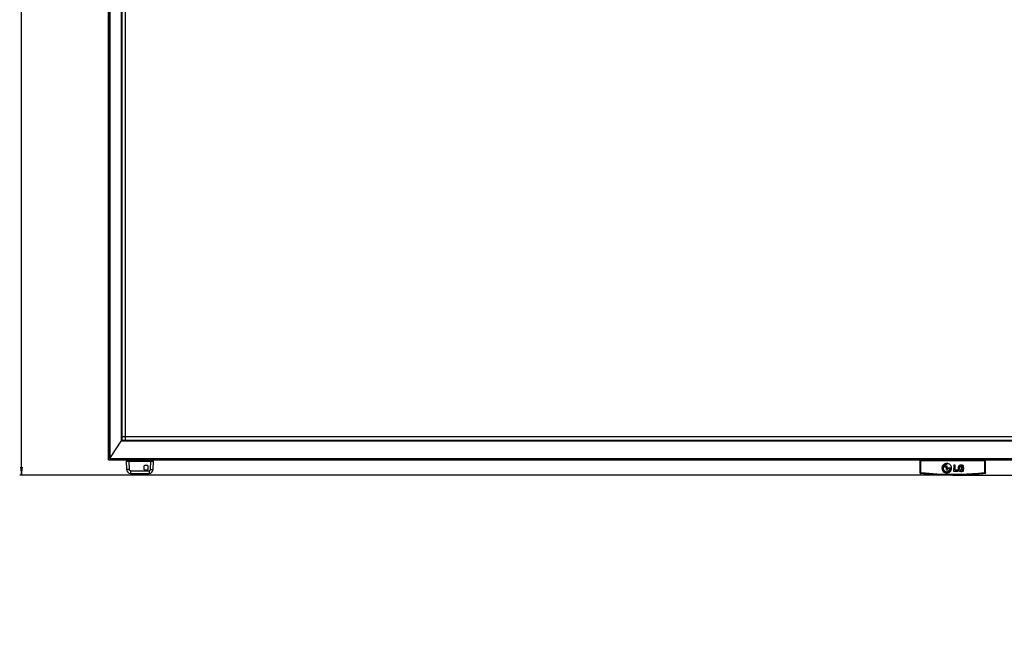
# Model space of a CAD drawing. Units: millimetres. Extents: x 0 to 2378, y 0 to 1682.
# Drawn here: x 456 to 816, y 585 to 811 of the extents above; entities that cross this region are included whole.
import ezdxf

# ---------------------------------------------------------------- set-up
doc = ezdxf.new("R2010")
doc.units = ezdxf.units.MM
doc.header["$LTSCALE"] = 130.79
doc.layers.get('0').update_dxf_attribs({"linetype": 'CONTINUOUS'})
for name, color, linetype in [('00_55UH5F_TODXF_CONTINUOUS_LINE', 7, 'CONTINUOUS'), ('55_CO-DESIGNDXF_CONTINUOUS_LINE', 7, 'CONTINUOUS'), ('55UH5F_SET_DIMENSIDXF_DIMENSION', 7, 'CONTINUOUS'), ('DEF_DRAFT_ENTITY', 7, 'CONTINUOUS'), ('MAZ67107401_DXF_CONTINUOUS_LINE', 7, 'CONTINUOUS'), ('MCK68591401UDXF_CONTINUOUS_LINE', 7, 'CONTINUOUS'), ('MCK68591501_DXF_CONTINUOUS_LINE', 7, 'CONTINUOUS')]:
    doc.layers.add(name, color=color, linetype=linetype)
doc.styles.get("Standard").update_dxf_attribs({"font": 'txt', "width": 0.8})
doc.dimstyles.new('DIMSTYLE_5', dxfattribs={"dimtxt": 10, "dimasz": 3, "dimexe": 0.7, "dimexo": 0, "dimgap": 2.5, "dimtad": 1, "dimlfac": 2, "dimdsep": 46, "dimtxsty": 'Standard', "dimblk": 'OPEN', "dimblk1": 'OPEN', "dimblk2": 'OPEN', "dimcen": 0.09, "dimazin": 2, "dimtp": 0.2, "dimtm": 0.2, "dimtfac": 1, "dimtofl": 0, "dimtmove": 0, "dimatfit": 3, "dimldrblk": 'OPEN', "dimfxl": 1, "dimtolj": 1, "dimarcsym": 0})
doc.dimstyles.new('DIMSTYLE_6', dxfattribs={"dimtxt": 10, "dimasz": 3, "dimexe": 0.7, "dimexo": 0, "dimgap": 2.5, "dimtad": 1, "dimdec": 1, "dimlfac": 2, "dimdsep": 46, "dimtxsty": 'Standard', "dimblk": 'OPEN', "dimblk1": 'OPEN', "dimblk2": 'OPEN', "dimcen": 0.09, "dimadec": 1, "dimazin": 2, "dimtp": 0.8, "dimtm": 0.8, "dimtfac": 1, "dimtdec": 1, "dimtofl": 0, "dimtmove": 0, "dimatfit": 3, "dimldrblk": 'OPEN', "dimfxl": 1, "dimtolj": 1, "dimarcsym": 0})
doc.dimstyles.new('DIMSTYLE_7', dxfattribs={"dimtxt": 10, "dimasz": 3, "dimexe": 0.7, "dimexo": 0, "dimgap": 2.5, "dimtad": 1, "dimdec": 1, "dimlfac": 2, "dimdsep": 46, "dimtxsty": 'Standard', "dimblk": 'OPEN', "dimblk1": 'OPEN', "dimblk2": 'OPEN', "dimcen": 0.09, "dimadec": 1, "dimazin": 2, "dimtp": 0.2, "dimtm": 0.2, "dimtfac": 1, "dimtdec": 1, "dimtofl": 0, "dimtmove": 0, "dimatfit": 3, "dimldrblk": 'OPEN', "dimfxl": 1, "dimtolj": 1, "dimarcsym": 0})

# ---------------------------------------------------------------- blocks, each defined once
blk = doc.blocks.new('_OPEN')
at = {"color": 0, "linetype": 'ByBlock'}
for p, q in [((0, 0), (-1, 0.12)), ((-1, -0.12), (0, 0)), ((-1, 0), (0, 0))]:
    blk.add_line(p, q, dxfattribs=at)
blk = doc.blocks.new('*D10')
at = {"layer": '55UH5F_SET_DIMENSIDXF_DIMENSION', "color": 2, "linetype": 'Continuous', "transparency": 16777216}
for p, q in [((488.62, 936.16), (484.12, 936.16)), ((484.12, 936.16), (491.09, 936.16)), ((538.29, 936.16), (491.09, 936.16)), ((493.57, 936.16), (538.29, 936.16))]:
    blk.add_line(p, q, dxfattribs=at)
at = {"layer": '55UH5F_SET_DIMENSIDXF_DIMENSION', "color": 2, "linetype": 'Continuous', "transparency": 16777216, "xscale": 3, "yscale": 3, "zscale": 3}
blk.add_blockref('_OPEN', (488.62, 936.16), dxfattribs=at)
at = {"layer": '55UH5F_SET_DIMENSIDXF_DIMENSION', "color": 2, "linetype": 'Continuous', "transparency": 16777216, "xscale": 3, "yscale": 3, "zscale": 3, "rotation": 180}
blk.add_blockref('_OPEN', (493.57, 936.16), dxfattribs=at)
blk = doc.blocks.new('*D13')
at = {"layer": '55UH5F_SET_DIMENSIDXF_DIMENSION', "color": 2, "linetype": 'Continuous', "transparency": 16777216}
for p, q in [((489.62, 1005.32), (456.21, 1005.32)), ((456.91, 1005.32), (456.91, 825.09)), ((456.91, 644.86), (456.91, 825.09)), ((797.22, 644.86), (456.21, 644.86))]:
    blk.add_line(p, q, dxfattribs=at)
at = {"layer": '55UH5F_SET_DIMENSIDXF_DIMENSION', "color": 2, "linetype": 'Continuous', "transparency": 16777216, "xscale": 3, "yscale": 3, "zscale": 3}
for p, rotation in [((456.91, 1005.32), 90), ((456.91, 644.86), 270)]:
    blk.add_blockref('_OPEN', p, dxfattribs=dict(at, rotation=rotation))
blk = doc.blocks.new('*D14')
at = {"layer": '55UH5F_SET_DIMENSIDXF_DIMENSION', "color": 2, "linetype": 'Continuous', "transparency": 16777216}
for p, q in [((1137.53, 650.47), (1137.53, 654.97)), ((1137.53, 654.97), (1137.53, 647.66)), ((1105.32, 650.47), (1138.23, 650.47)), ((797.22, 644.86), (1138.23, 644.86)), ((1137.53, 584.92), (1137.53, 647.66)), ((1137.53, 644.86), (1137.53, 584.92))]:
    blk.add_line(p, q, dxfattribs=at)
at = {"layer": '55UH5F_SET_DIMENSIDXF_DIMENSION', "color": 2, "linetype": 'Continuous', "transparency": 16777216, "xscale": 3, "yscale": 3, "zscale": 3}
for p, rotation in [((1137.53, 650.47), 270), ((1137.53, 644.86), 90)]:
    blk.add_blockref('_OPEN', p, dxfattribs=dict(at, rotation=rotation))

msp = doc.modelspace()

# ---------------------------------------------------------------- linework, layer by layer
at = {"layer": '00_55UH5F_TODXF_CONTINUOUS_LINE', "color": 40, "linetype": 'Continuous'}
for p, q in [((494.8176, 657.6654), (494.8176, 1000.3654)), ((1100.8676, 658.9154), (493.5676, 658.9154))]:
    msp.add_line(p, q, dxfattribs=at)
at = {"layer": '55_CO-DESIGNDXF_CONTINUOUS_LINE', "color": 7, "linetype": 'Continuous'}
for p, q in [((488.6176, 650.4654), (488.6176, 1004.3154)), ((488.7176, 1004.3154), (488.7176, 650.4654)), ((489.1176, 1004.3154), (489.1176, 650.9654)), ((493.3882, 657.3953), (493.3882, 1000.3404)), ((493.455, 1000.3404), (493.455, 657.496)), ((493.5403, 657.6244), (493.5403, 1000.3219)), ((493.5676, 1000.2947), (493.5676, 657.6654)), ((489.1176, 650.9654), (493.5676, 657.6654)), ((1101.1004, 657.3148), (493.3347, 657.3148)), ((493.455, 657.4855), (1100.9801, 657.4855)), ((1100.914, 657.5954), (493.5211, 657.5954)), ((493.5676, 657.6654), (1100.8676, 657.6654)), ((488.6176, 650.4654), (1105.8176, 650.4654)), ((489.1176, 650.9654), (1105.3176, 650.9654)), ((489.1176, 650.5654), (489.1176, 650.4654)), ((489.1176, 650.5654), (1105.3176, 650.5654))]:
    msp.add_line(p, q, dxfattribs=at)
at = {"layer": 'DEF_DRAFT_ENTITY', "color": 7, "linetype": 'Continuous'}
msp.add_line((493.5676, 1000.3654), (493.5676, 657.6654), dxfattribs=at)
at = {"layer": 'MAZ67107401_DXF_CONTINUOUS_LINE', "color": 7, "linetype": 'Continuous'}
for p, q in [((785.3946, 650.1165), (785.2176, 650.1165)), ((785.2176, 650.1165), (785.2176, 645.7313)), ((785.3179, 650.2154), (809.1172, 650.2154)), ((785.3946, 650.1165), (785.3946, 645.9927)), ((785.4942, 646.0038), (785.4942, 650.2154)), ((808.9409, 650.1276), (785.4942, 650.1276)), ((785.8535, 650.3154), (785.8514, 650.299)), ((785.8704, 650.4654), (785.8535, 650.3155)), ((785.9528, 650.3865), (808.4824, 650.3865)), ((794.9004, 646.7031), (794.9142, 648.2532)), ((794.9142, 648.2532), (795.0812, 648.2518)), ((795.0856, 648.7802), (795.0027, 648.7818)), ((795.0856, 648.7741), (795.0027, 648.7757)), ((795.0041, 648.9442), (795.0873, 648.9428)), ((795.0812, 648.2518), (795.0689, 646.8644)), ((795.086, 648.7936), (795.0856, 648.7802)), ((795.0873, 648.9428), (795.086, 648.7936)), ((797.5332, 648.5868), (797.5133, 646.3412)), ((798.0561, 648.5823), (797.5332, 648.5868)), ((798.0561, 648.5762), (797.5332, 648.5807)), ((798.0401, 646.7738), (798.0561, 648.5823)), ((800.8582, 647.9281), (801.1853, 648.2217)), ((808.5817, 650.3155), (808.5648, 650.4654)), ((808.5833, 650.3022), (808.5817, 650.3154)), ((808.5904, 650.2521), (808.5833, 650.3022)), ((808.597, 650.2154), (808.5904, 650.2521)), ((808.9409, 646.0038), (808.9409, 650.2154)), ((809.0405, 650.1165), (809.2176, 650.1165)), ((809.0405, 645.9927), (809.0405, 650.1165)), ((809.2176, 645.7313), (809.2176, 650.1165)), ((785.2176, 645.7313), (785.3946, 645.9927)), ((785.4414, 645.4847), (785.6183, 645.7452)), ((795.4149, 646.6986), (794.9004, 646.7031)), ((795.4149, 646.6925), (794.9004, 646.697)), ((795.0689, 646.8644), (795.4164, 646.8614)), ((795.4164, 646.8614), (795.4149, 646.6986)), ((795.4211, 647.3901), (795.4225, 647.5524)), ((796.3023, 647.3824), (795.4211, 647.3901)), ((796.3023, 647.3764), (795.4211, 647.3841)), ((795.4225, 647.5524), (796.3972, 647.5439)), ((796.3972, 647.5439), (796.4699, 647.5438)), ((796.4699, 647.5438), (796.4692, 647.4644)), ((797.5133, 646.3412), (799.1186, 646.3272)), ((799.1225, 646.7643), (798.0401, 646.7738)), ((799.1225, 646.7582), (798.0401, 646.7677)), ((799.1186, 646.3272), (799.1225, 646.7643)), ((800.2798, 647.5917), (800.2761, 647.1732)), ((800.2761, 647.1732), (800.7019, 647.1694)), ((801.1876, 647.5837), (800.2798, 647.5917)), ((801.1876, 647.5776), (800.2798, 647.5856)), ((800.7019, 647.1694), (800.6984, 646.7767)), ((801.1779, 646.4945), (801.1876, 647.5837)), ((808.8169, 645.7452), (808.9937, 645.4847)), ((809.0405, 645.9927), (809.2176, 645.7313))]:
    msp.add_line(p, q, dxfattribs=at)
msp.add_lwpolyline([(785.8514, 650.299), (785.8491, 650.2813), (785.8467, 650.2649), (785.8444, 650.2499), (785.8421, 650.2361), (785.8398, 650.2237), (785.8381, 650.2154)], dxfattribs=at)
for centre, radius, start, end in [((784.2193, 650.613), 1.7482, 352.022238, 352.5552), ((769.124, 652.4112), 16.9501, 353.13983, 353.400962), ((825.3061, 652.4105), 16.9451, 186.599362, 186.860019), ((794.9887, 647.4764), 1.7482, 179.999999, 180.199427), ((794.99, 647.4776), 1.3139, 180, 180.265838), ((795.1454, 647.4709), 1.1603, 355.329329, 355.627501), ((794.9929, 647.4768), 1.7479, 359.493239, 359.999998), ((801.2781, 647.4361), 2.0865, 180.000071, 180.173899), ((801.7958, 647.4246), 2.0962, 179.999656, 180.171229)]:
    msp.add_arc(centre, radius, start, end, dxfattribs=at)
for points, knots in [([(785.2176, 650.1143), (785.2176, 650.1401), (785.2384, 650.1939), (785.2922, 650.2154), (785.3179, 650.2154)], [0, 0, 0, 0, 0.49988189, 1, 1, 1, 1]), ([(785.4942, 650.2154), (785.469, 650.2154), (785.4163, 650.1943), (785.3949, 650.1418), (785.3946, 650.1165)], [0, 0, 0, 0, 0.49942697, 1, 1, 1, 1]), ([(785.3946, 650.1165), (785.4011, 650.1254), (785.4419, 650.1226), (785.4717, 650.1276), (785.4942, 650.1276)], [0, 0, 0, 0, 0.3282047, 1, 1, 1, 1]), ([(785.8535, 650.3155), (785.856, 650.3357), (785.8834, 650.3769), (785.9296, 650.3874), (785.9528, 650.3865)], [0, 0, 0, 0, 0.46831897, 1, 1, 1, 1]), ([(785.901, 650.2154), (785.9168, 650.2155), (785.9366, 650.2885), (785.9451, 650.3315), (785.9506, 650.3704)], [0, 0, 0, 0, 0.28732562, 1, 1, 1, 1]), ([(795.006, 649.2135), (794.7771, 649.2155), (794.3139, 649.129), (793.7272, 648.743), (793.3321, 648.164), (793.2405, 647.7037), (793.2405, 647.4764)], [0, 0, 0, 0, 0.25086615, 0.50122575, 0.75088599, 1, 1, 1, 1]), ([(793.5126, 647.4764), (793.5126, 647.6684), (793.5902, 648.0572), (793.9242, 648.546), (794.4195, 648.8723), (794.8108, 648.9459), (795.0041, 648.9442)], [0, 0, 0, 0, 0.24910307, 0.49878037, 0.74910654, 1, 1, 1, 1]), ([(795.0027, 648.7818), (794.8308, 648.7833), (794.4827, 648.7186), (794.0426, 648.4281), (793.7446, 647.9942), (793.6761, 647.6482), (793.6761, 647.4776)], [0, 0, 0, 0, 0.25089969, 0.50122222, 0.75087156, 1, 1, 1, 1]), ([(794.6601, 648.0345), (794.6596, 647.9779), (794.6098, 647.8604), (794.4348, 647.7911), (794.261, 647.8634), (794.2132, 647.9818), (794.2137, 648.0384)], [0, 0, 0, 0, 0.24938872, 0.5000349, 0.75066549, 1, 1, 1, 1]), ([(794.6494, 647.9627), (794.6352, 647.9187), (794.5763, 647.8379), (794.435, 647.7934), (794.2944, 647.8402), (794.2368, 647.9219), (794.2233, 647.9661)], [0, 0, 0, 0, 0.24956331, 0.50002884, 0.75047275, 1, 1, 1, 1]), ([(794.2243, 648.1037), (794.2384, 648.1478), (794.2974, 648.2288), (794.439, 648.2736), (794.5799, 648.2264), (794.6374, 648.1442), (794.6507, 648.0999)], [0, 0, 0, 0, 0.24956221, 0.50001995, 0.75046163, 1, 1, 1, 1]), ([(796.7408, 647.4768), (796.7408, 647.7016), (796.651, 648.1566), (796.2644, 648.7313), (795.6887, 649.1191), (795.2323, 649.2115), (795.006, 649.2135)], [0, 0, 0, 0, 0.2491183, 0.49877851, 0.74913154, 1, 1, 1, 1]), ([(801.1853, 648.2217), (801.1187, 648.3181), (800.9328, 648.4778), (800.591, 648.5869), (800.2354, 648.6058), (799.8813, 648.5611), (799.5542, 648.4061), (799.3199, 648.1286), (799.2106, 647.7883), (799.1915, 647.5533), (799.1915, 647.4361)], [0, 0, 0, 0, 0.12465804, 0.24981902, 0.37541481, 0.50097402, 0.62610907, 0.7506925, 0.87534704, 1, 1, 1, 1]), ([(801.1458, 648.2672), (801.072, 648.3547), (800.8812, 648.4968), (800.5434, 648.5863), (800.1969, 648.5978), (799.8525, 648.546), (799.5381, 648.3859), (799.3156, 648.1113), (799.2108, 647.7795), (799.1919, 647.5504), (799.1915, 647.4361)], [0, 0, 0, 0, 0.12487744, 0.25011647, 0.37564827, 0.50112853, 0.62621939, 0.75077243, 0.87539464, 1, 1, 1, 1]), ([(799.6996, 647.4246), (799.6996, 647.4964), (799.7063, 647.6402), (799.7516, 647.8523), (799.8678, 648.0428), (800.0652, 648.1502), (800.2823, 648.1756), (800.5, 648.1648), (800.7089, 648.0891), (800.8139, 647.9848), (800.8582, 647.9281)], [0, 0, 0, 0, 0.12464819, 0.24929026, 0.37377915, 0.49861271, 0.62409774, 0.74978358, 0.87500789, 1, 1, 1, 1]), ([(808.5816, 650.3154), (808.5791, 650.3357), (808.5517, 650.3769), (808.5056, 650.3874), (808.4824, 650.3865)], [0, 0, 0, 0, 0.46832041, 1, 1, 1, 1]), ([(808.4824, 650.3865), (808.4838, 650.3752), (808.4893, 650.3369), (808.496, 650.2987), (808.5029, 650.2723)], [0, 0, 0, 0, 0.29526106, 1, 1, 1, 1]), ([(808.5029, 650.2723), (808.5067, 650.2577), (808.5115, 650.2381), (808.527, 650.2154), (808.5341, 650.2154)], [0, 0, 0, 0, 0.67735362, 1, 1, 1, 1]), ([(809.0405, 650.1165), (809.0402, 650.1418), (809.0188, 650.1943), (808.9661, 650.2154), (808.9409, 650.2154)], [0, 0, 0, 0, 0.50067054, 1, 1, 1, 1]), ([(808.9409, 650.1276), (808.9634, 650.1276), (808.9932, 650.1226), (809.034, 650.1254), (809.0405, 650.1165)], [0, 0, 0, 0, 0.67189022, 1, 1, 1, 1]), ([(809.2176, 650.1165), (809.2176, 650.1419), (809.1953, 650.1945), (809.1426, 650.2154), (809.1172, 650.2154)], [0, 0, 0, 0, 0.49996243, 1, 1, 1, 1]), ([(785.2176, 645.7313), (785.2176, 645.6719), (785.2644, 645.5488), (785.3822, 645.491), (785.4414, 645.4847)], [0, 0, 0, 0, 0.499281, 1, 1, 1, 1]), ([(785.4942, 646.0038), (785.4717, 646.0038), (785.4419, 645.9988), (785.4011, 646.0016), (785.3946, 645.9927)], [0, 0, 0, 0, 0.67179403, 1, 1, 1, 1]), ([(785.3946, 645.9927), (785.3946, 645.9334), (785.4413, 645.8102), (785.5589, 645.7517), (785.6183, 645.7452)], [0, 0, 0, 0, 0.49865643, 1, 1, 1, 1]), ([(808.9937, 645.4847), (807.0387, 645.2762), (799.2032, 644.6501), (791.3012, 644.8598), (785.4414, 645.4847)], [0, 0, 0, 0, 0.25017178, 1, 1, 1, 1]), ([(785.4942, 646.0038), (785.4942, 645.9682), (785.5224, 645.8943), (785.5932, 645.8596), (785.6288, 645.8559)], [0, 0, 0, 0, 0.49856524, 1, 1, 1, 1]), ([(785.6288, 645.8559), (785.6274, 645.8431), (785.624, 645.8063), (785.6186, 645.7695), (785.6183, 645.7452)], [0, 0, 0, 0, 0.34578411, 1, 1, 1, 1]), ([(785.6183, 645.7452), (787.5441, 645.5428), (795.2624, 644.9347), (803.0443, 645.1384), (808.8169, 645.7452)], [0, 0, 0, 0, 0.25016487, 1, 1, 1, 1]), ([(785.6288, 645.8559), (787.5529, 645.6536), (795.2642, 645.0461), (803.039, 645.2496), (808.8063, 645.8559)], [0, 0, 0, 0, 0.25016486, 1, 1, 1, 1]), ([(793.2406, 647.4703), (793.2413, 647.2461), (793.3323, 646.7924), (793.7192, 646.2198), (794.2941, 645.8336), (794.7495, 645.7416), (794.9753, 645.7397)], [0, 0, 0, 0, 0.24911873, 0.49878034, 0.74913363, 1, 1, 1, 1]), ([(796.0271, 646.4303), (795.8231, 646.2318), (795.2846, 645.9486), (794.3871, 646.0435), (793.6879, 646.6122), (793.5126, 647.1933), (793.5126, 647.4764)], [0, 0, 0, 0, 0.25030549, 0.501044, 0.75104219, 1, 1, 1, 1]), ([(796.0271, 646.4242), (795.8231, 646.2257), (795.2846, 645.9425), (794.3871, 646.0374), (793.6879, 646.6061), (793.5126, 647.1872), (793.5126, 647.4703)], [0, 0, 0, 0, 0.25030549, 0.501044, 0.75104219, 1, 1, 1, 1]), ([(793.6761, 647.4715), (793.6768, 647.3061), (793.7423, 646.9716), (794.0234, 646.5472), (794.4423, 646.255), (795.0982, 646.1025), (795.953, 646.3978), (796.2754, 647.0519), (796.3019, 647.3764)], [0, 0, 0, 0, 0.12565661, 0.25156382, 0.37782673, 0.50435208, 0.75258629, 1, 1, 1, 1]), ([(794.9753, 645.7397), (795.2029, 645.7377), (795.6635, 645.8232), (796.2481, 646.205), (796.644, 646.7785), (796.7387, 647.2354), (796.7407, 647.4614)], [0, 0, 0, 0, 0.25086217, 0.50122332, 0.75088796, 1, 1, 1, 1]), ([(796.4692, 647.4644), (796.4675, 647.2734), (796.3883, 646.8876), (796.1639, 646.5641), (796.0271, 646.4303)], [0, 0, 0, 0, 0.49946891, 1, 1, 1, 1]), ([(799.1915, 647.4298), (799.1919, 647.3163), (799.2083, 647.0889), (799.3087, 646.7584), (799.5292, 646.4844), (799.8436, 646.3302), (800.1846, 646.2769), (800.5288, 646.2869), (800.8667, 646.3455), (801.0837, 646.4304), (801.1779, 646.4945)], [0, 0, 0, 0, 0.12458465, 0.24909849, 0.37358551, 0.49858137, 0.62401475, 0.74950507, 0.87488108, 1, 1, 1, 1]), ([(800.321, 646.7207), (800.231, 646.7215), (800.0494, 646.7353), (799.728, 646.9387), (799.7002, 647.2421), (799.6997, 647.4184)], [0, 0, 0, 0, 0.25317621, 0.50419959, 1, 1, 1, 1]), ([(808.8063, 645.8559), (808.8419, 645.8596), (808.9128, 645.8943), (808.9409, 645.9682), (808.9409, 646.0038)], [0, 0, 0, 0, 0.50124246, 1, 1, 1, 1]), ([(808.8063, 645.8559), (808.8077, 645.8431), (808.8111, 645.8063), (808.8165, 645.7695), (808.8169, 645.7452)], [0, 0, 0, 0, 0.3457841, 1, 1, 1, 1]), ([(808.8169, 645.7452), (808.8762, 645.7517), (808.9938, 645.8102), (809.0405, 645.9333), (809.0405, 645.9927)], [0, 0, 0, 0, 0.5012943, 1, 1, 1, 1]), ([(808.9409, 646.0038), (808.9634, 646.0038), (808.9932, 645.9988), (809.034, 646.0016), (809.0405, 645.9927)], [0, 0, 0, 0, 0.67179534, 1, 1, 1, 1]), ([(808.9937, 645.4847), (809.0529, 645.491), (809.1707, 645.5488), (809.2176, 645.6719), (809.2176, 645.7313)], [0, 0, 0, 0, 0.500695, 1, 1, 1, 1])]:
    msp.add_open_spline(points, degree=3, knots=knots, dxfattribs=at)
for points in [[(794.2137, 648.0384), (794.2139, 648.0604), (794.2176, 648.0827), (794.2243, 648.1037)], [(794.6507, 648.0999), (794.6571, 648.0788), (794.6603, 648.0566), (794.6601, 648.0345)], [(800.6984, 646.7767), (800.5793, 646.7323), (800.4482, 646.7196), (800.321, 646.7207)], [(800.6618, 646.7585), (800.5519, 646.7261), (800.4355, 646.7136), (800.321, 646.7146)], [(800.6984, 646.7706), (800.6864, 646.7661), (800.6741, 646.7621), (800.6618, 646.7585)]]:
    msp.add_open_spline(points, degree=3, dxfattribs=at)
at = {"layer": 'MCK68591401UDXF_CONTINUOUS_LINE', "color": 7, "linetype": 'Continuous'}
for p, q in [((495.8926, 650.0654), (495.8926, 650.4654)), ((504.3426, 650.1654), (495.8926, 650.1654)), ((504.3426, 650.4654), (504.3426, 650.0654))]:
    msp.add_line(p, q, dxfattribs=at)
at = {"layer": 'MCK68591501_DXF_CONTINUOUS_LINE', "color": 7, "linetype": 'Continuous'}
for p, q in [((495.1171, 650.0654), (495.2237, 647.013)), ((495.1171, 650.0654), (505.1171, 650.0654)), ((496.1165, 650.0654), (496.2231, 647.013)), ((501.6253, 648.2015), (501.6253, 647.0861)), ((501.6253, 648.2015), (501.6253, 647.0861)), ((502.9748, 648.4365), (501.8603, 648.4365)), ((502.9748, 648.4365), (501.8603, 648.4365)), ((503.2098, 647.0861), (503.2098, 648.2015)), ((503.2098, 647.0861), (503.2098, 648.2015)), ((504.0111, 647.013), (504.1177, 650.0654)), ((505.0105, 647.013), (505.1171, 650.0654)), ((495.974, 647.0055), (495.9646, 647.0052)), ((496.7228, 646.5305), (496.7228, 645.5654)), ((496.7228, 646.5305), (503.5114, 646.5305)), ((496.7228, 645.5654), (503.5114, 645.5654)), ((501.8603, 646.8511), (502.9748, 646.8511)), ((501.8603, 646.8511), (502.9748, 646.8511)), ((503.5114, 646.5305), (503.5114, 645.5654)), ((504.2601, 647.0055), (504.2695, 647.0052))]:
    msp.add_line(p, q, dxfattribs=at)
for centre, radius, start, end in [((501.8603, 648.2015), 0.235, 90, 180), ((501.8603, 648.2015), 0.235, 90, 180), ((502.9748, 648.2015), 0.235, 0, 90), ((502.9748, 648.2015), 0.235, 0, 90), ((496.7228, 647.0654), 1.5, 182, 270), ((495.2523, 674.8114), 27.8153, 271.486965, 272.000155), ((501.8603, 647.0861), 0.235, 180, 270), ((501.8603, 647.0861), 0.235, 180, 270), ((502.9748, 647.0861), 0.235, 270, 360), ((502.9748, 647.0861), 0.235, 270, 360), ((503.5114, 647.0654), 1.5, 270, 358), ((504.9819, 674.8115), 27.8154, 267.999852, 268.51304)]:
    msp.add_arc(centre, radius, start, end, dxfattribs=at)
for points, knots in [([(495.9646, 647.0052), (495.8658, 647.0027), (495.7242, 646.9998), (495.5464, 646.9985), (495.4371, 646.9986), (495.3513, 647.0007), (495.2823, 647.0017), (495.2506, 647.0079), (495.2238, 647.0082), (495.2237, 647.013)], [0, 0, 0, 0, 0.39972516, 0.57190431, 0.71950441, 0.83882089, 0.92655543, 0.98042054, 1, 1, 1, 1]), ([(496.2231, 647.013), (496.2274, 646.8883), (496.3382, 646.6323), (496.5979, 646.5305), (496.7228, 646.5305)], [0, 0, 0, 0, 0.49992534, 1, 1, 1, 1]), ([(503.5114, 646.5305), (503.6363, 646.5305), (503.896, 646.6323), (504.0067, 646.8883), (504.0111, 647.013)], [0, 0, 0, 0, 0.50016396, 1, 1, 1, 1]), ([(504.2695, 647.0052), (504.3684, 647.0027), (504.51, 646.9998), (504.6877, 646.9985), (504.7971, 646.9986), (504.8829, 647.0007), (504.9519, 647.0017), (504.9835, 647.0079), (505.0103, 647.0082), (505.0105, 647.013)], [0, 0, 0, 0, 0.39972557, 0.57190471, 0.71950474, 0.8388211, 0.92655554, 0.98042057, 1, 1, 1, 1])]:
    msp.add_open_spline(points, degree=3, knots=knots, dxfattribs=at)

# ---------------------------------------------------------------- dimensions: what is measured, and where the dimension line sits
at = {"layer": '55UH5F_SET_DIMENSIDXF_DIMENSION', "color": 2, "linetype": 'Continuous'}
for base, p1, dimstyle, picture, middle in [((456.9094, 644.8586), (489.6176, 1005.3154), 'DIMSTYLE_6', '*D13', (456.9094, 803.7129)), ((1137.5307, 644.8586), (1105.3176, 650.4654), 'DIMSTYLE_7', '*D14', (1137.5307, 584.9224))]:
    dim = msp.add_linear_dim(base=base, p1=p1, p2=(797.2176, 644.8586), angle=270, dimstyle=dimstyle, dxfattribs=at)
    dim.commit()
    dim.dimension.update_dxf_attribs({"geometry": picture, "text_midpoint": middle, "dimtype": 160})
dim = msp.add_linear_dim(base=(493.5676, 936.156), p1=(488.6176, 650.4654), p2=(493.5676, 657.6654), dimstyle='DIMSTYLE_5', dxfattribs=at)
dim.commit()
dim.dimension.update_dxf_attribs({"geometry": '*D10', "text_midpoint": (514.2857, 936.156), "dimtype": 160})

doc.saveas('drawing.dxf')
